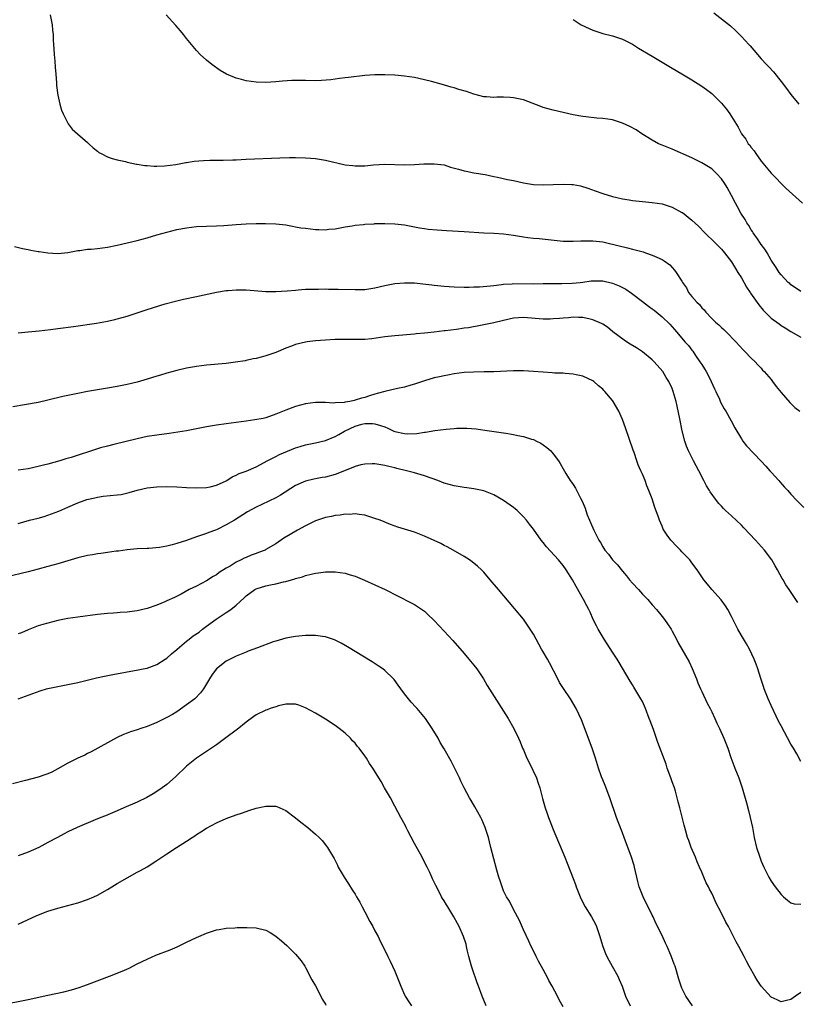
# Model space of a CAD drawing. Units: inches. Extents: x 2598000 to 2601000, y 1485000 to 1488000.
# Drawn here: x 2599691 to 2599848, y 1486439 to 1486638 of the extents above; entities that cross this region are included whole.
import ezdxf

# ---------------------------------------------------------------- set-up
doc = ezdxf.new("R2010")
doc.units = ezdxf.units.IN
doc.header["$MEASUREMENT"] = 0
doc.layers.add('LD25981485_10ft', color=91, linetype='Continuous')

msp = doc.modelspace()

# ---------------------------------------------------------------- linework, layer by layer
at = {"layer": 'LD25981485_10ft'}
for points, elevation in [([(2599697.46, 1486639), (2599697.82, 1486637), (2599697.91, 1486635.91), (2599698.02, 1486635), (2599698.08, 1486633.92), (2599698.16, 1486632.16), (2599698.24, 1486631), (2599698.37, 1486629.63), (2599698.45, 1486628.45), (2599698.59, 1486627), (2599698.74, 1486625.26), (2599698.75, 1486624.75), (2599699, 1486622.81), (2599699.37, 1486621), (2599699.76, 1486619.76), (2599700.05, 1486619), (2599701, 1486617.12), (2599701.08, 1486617), (2599701.9, 1486615.9), (2599702.96, 1486614.96), (2599705, 1486613.26), (2599705.28, 1486613), (2599706.13, 1486612.13), (2599707, 1486611.46), (2599707.25, 1486611.25), (2599707.73, 1486611), (2599709, 1486610.36), (2599709.98, 1486609.98), (2599711, 1486609.72), (2599712.63, 1486609.37), (2599713, 1486609.27), (2599714.89, 1486608.89), (2599715, 1486608.88), (2599716.58, 1486608.58), (2599717, 1486608.58), (2599718.43, 1486608.43), (2599719, 1486608.47), (2599720.51, 1486608.51), (2599722.82, 1486608.82), (2599724.82, 1486609.19), (2599725, 1486609.2), (2599726.54, 1486609.46), (2599728.38, 1486609.62), (2599729.66, 1486609.66), (2599731, 1486609.68), (2599732.34, 1486609.66), (2599734.29, 1486609.71), (2599735, 1486609.76), (2599737, 1486609.86), (2599743.84, 1486610.16), (2599745.78, 1486610.22), (2599747, 1486610.24), (2599749, 1486610.17), (2599750.09, 1486610.09), (2599751, 1486609.98), (2599752.22, 1486609.78), (2599753, 1486609.67), (2599757, 1486608.76), (2599758.57, 1486608.57), (2599759, 1486608.5), (2599760.55, 1486608.55), (2599761, 1486608.54), (2599762.72, 1486608.72), (2599765, 1486608.84), (2599769, 1486608.74), (2599771, 1486608.81), (2599772.91, 1486608.91), (2599775, 1486608.95), (2599777, 1486608.7), (2599778.29, 1486608.29), (2599779.85, 1486607.85), (2599781, 1486607.5), (2599781.44, 1486607.44), (2599783, 1486607.14), (2599785.24, 1486606.76), (2599787, 1486606.36), (2599787.75, 1486606.25), (2599789.77, 1486605.77), (2599791, 1486605.55), (2599793, 1486605.09), (2599795, 1486604.75), (2599797, 1486604.67), (2599801, 1486604.85), (2599802.77, 1486604.77), (2599803, 1486604.75), (2599804.49, 1486604.49), (2599806.02, 1486604.02), (2599807.47, 1486603.47), (2599809, 1486602.92), (2599811, 1486602.31), (2599811.84, 1486602.16), (2599813, 1486601.86), (2599814.34, 1486601.66), (2599815, 1486601.54), (2599817, 1486601.32), (2599819, 1486601.14), (2599821, 1486600.84), (2599822.39, 1486600.39), (2599823, 1486600.22), (2599825, 1486599.13), (2599825.08, 1486599.08), (2599827, 1486597.59), (2599828.33, 1486596.33), (2599829.59, 1486595), (2599831.69, 1486593), (2599833, 1486591.72), (2599833.32, 1486591.32), (2599833.62, 1486591), (2599835, 1486589.15), (2599835.79, 1486587.79), (2599836.29, 1486587), (2599837, 1486585.93), (2599838.04, 1486584.04), (2599838.77, 1486583), (2599838.85, 1486582.85), (2599840.49, 1486580.49), (2599841.38, 1486579.38), (2599843, 1486577.79), (2599844.64, 1486576.64), (2599845, 1486576.33), (2599845.83, 1486575.83), (2599847, 1486575.08), (2599849, 1486573.92)], 9930), ([(2599849, 1486583.15), (2599847.94, 1486583.94), (2599847, 1486584.54), (2599846.75, 1486584.75), (2599846.43, 1486585), (2599845, 1486586.5), (2599844.6, 1486587), (2599843.99, 1486587.99), (2599843, 1486589.47), (2599842.17, 1486591), (2599841.73, 1486591.73), (2599841, 1486592.67), (2599840.87, 1486592.87), (2599840.23, 1486593.77), (2599839.4, 1486595), (2599839.26, 1486595.26), (2599839, 1486595.64), (2599838.51, 1486596.51), (2599838.12, 1486597), (2599837.73, 1486597.73), (2599836.9, 1486599), (2599836.24, 1486600.24), (2599835.8, 1486601), (2599835, 1486602.54), (2599834.14, 1486604.14), (2599833.61, 1486605), (2599833, 1486605.92), (2599831.99, 1486607), (2599831, 1486607.89), (2599830.34, 1486608.34), (2599829, 1486609.13), (2599827, 1486610.14), (2599823, 1486611.87), (2599821, 1486612.68), (2599820.27, 1486613), (2599819, 1486613.69), (2599816.87, 1486615), (2599815.77, 1486615.77), (2599814.45, 1486616.45), (2599813, 1486617.14), (2599811, 1486617.83), (2599810.05, 1486617.95), (2599809, 1486618.11), (2599807.84, 1486618.16), (2599805.6, 1486618.4), (2599805, 1486618.49), (2599803, 1486618.85), (2599801, 1486619.27), (2599799, 1486619.74), (2599797, 1486620.33), (2599796.5, 1486620.5), (2599793, 1486621.85), (2599791.97, 1486622.03), (2599791, 1486622.27), (2599790.32, 1486622.32), (2599789, 1486622.37), (2599787.64, 1486622.36), (2599787, 1486622.31), (2599785.55, 1486622.45), (2599785, 1486622.47), (2599783, 1486623), (2599781.5, 1486623.5), (2599779.96, 1486623.96), (2599779, 1486624.24), (2599778.39, 1486624.39), (2599776.36, 1486625), (2599774.46, 1486625.54), (2599773, 1486625.91), (2599771, 1486626.32), (2599769, 1486626.62), (2599767, 1486626.81), (2599765, 1486626.88), (2599763, 1486626.86), (2599761, 1486626.73), (2599757.64, 1486626.36), (2599757, 1486626.26), (2599755.87, 1486626.13), (2599754.09, 1486625.91), (2599752.24, 1486625.76), (2599751, 1486625.71), (2599749, 1486625.72), (2599748.24, 1486625.77), (2599746.23, 1486625.77), (2599744.36, 1486625.64), (2599743, 1486625.49), (2599741, 1486625.32), (2599739, 1486625.38), (2599737, 1486625.68), (2599736.06, 1486625.94), (2599735, 1486626.19), (2599733.02, 1486627.02), (2599731.79, 1486627.79), (2599730.09, 1486629), (2599729, 1486629.84), (2599727.74, 1486631), (2599727, 1486631.79), (2599725.99, 1486633), (2599725, 1486634.25), (2599724.36, 1486635), (2599723.75, 1486635.75), (2599722.82, 1486636.82), (2599720.84, 1486639)], 9920), ([(2599831.4, 1486639.4), (2599834.77, 1486636.77), (2599835.83, 1486635.83), (2599837, 1486634.65), (2599838.49, 1486633), (2599838.75, 1486632.75), (2599841, 1486630.14), (2599842.06, 1486629), (2599842.52, 1486628.52), (2599843.48, 1486627.48), (2599845, 1486625.56), (2599846.11, 1486624.11), (2599847, 1486622.89), (2599848.59, 1486621)], 9900), ([(2599803, 1486638.06), (2599804.67, 1486637), (2599806.26, 1486636.26), (2599807, 1486635.93), (2599809, 1486635.24), (2599811, 1486634.75), (2599813, 1486634.1), (2599815, 1486633.06), (2599816.24, 1486632.24), (2599819, 1486630.67), (2599821, 1486629.46), (2599823, 1486628.21), (2599825, 1486627.06), (2599827, 1486625.88), (2599829, 1486624.58), (2599829.92, 1486623.92), (2599831, 1486623.1), (2599833, 1486621.16), (2599833.96, 1486619.96), (2599834.67, 1486619), (2599835, 1486618.5), (2599836.34, 1486616.34), (2599837.05, 1486615), (2599837.88, 1486613.88), (2599838.37, 1486613), (2599838.67, 1486612.67), (2599839, 1486612.2), (2599839.55, 1486611.55), (2599839.91, 1486611), (2599841, 1486609.5), (2599843, 1486607.02), (2599845.99, 1486603.99), (2599849.31, 1486601)], 9910), ([(2599690.24, 1486592.24), (2599691.85, 1486591.85), (2599693, 1486591.66), (2599693.52, 1486591.52), (2599695, 1486591.27), (2599695.22, 1486591.22), (2599697, 1486590.95), (2599699, 1486590.85), (2599701, 1486591.05), (2599703, 1486591.41), (2599703.46, 1486591.46), (2599705, 1486591.69), (2599705.74, 1486591.74), (2599707, 1486591.86), (2599709, 1486592.1), (2599711, 1486592.49), (2599715, 1486593.45), (2599717, 1486593.99), (2599719, 1486594.59), (2599721, 1486595.16), (2599723, 1486595.65), (2599725, 1486596.03), (2599727, 1486596.26), (2599729, 1486596.36), (2599731, 1486596.44), (2599732.52, 1486596.52), (2599735, 1486596.69), (2599737, 1486596.8), (2599739, 1486596.88), (2599740.92, 1486596.92), (2599743, 1486596.84), (2599745, 1486596.59), (2599746.34, 1486596.34), (2599747, 1486596.25), (2599748.05, 1486596.05), (2599749, 1486595.92), (2599751, 1486595.69), (2599751.7, 1486595.7), (2599753, 1486595.64), (2599753.72, 1486595.72), (2599755, 1486595.83), (2599756, 1486596), (2599757, 1486596.2), (2599758.42, 1486596.42), (2599759, 1486596.55), (2599760.72, 1486596.72), (2599761, 1486596.77), (2599762.84, 1486596.84), (2599763, 1486596.86), (2599765, 1486596.87), (2599767, 1486596.83), (2599769, 1486596.61), (2599772.03, 1486596.03), (2599773, 1486595.87), (2599773.76, 1486595.76), (2599775.59, 1486595.59), (2599777.47, 1486595.47), (2599781, 1486595.31), (2599785, 1486595.03), (2599787, 1486594.92), (2599789, 1486594.79), (2599791, 1486594.52), (2599793, 1486594.18), (2599793.91, 1486594.09), (2599795, 1486593.94), (2599796.15, 1486593.85), (2599801, 1486593.35), (2599802.68, 1486593.32), (2599803, 1486593.3), (2599804.6, 1486593.4), (2599806.58, 1486593.42), (2599807, 1486593.41), (2599809, 1486593.16), (2599809.85, 1486593), (2599814, 1486592), (2599815, 1486591.72), (2599815.58, 1486591.58), (2599817.14, 1486591.14), (2599817.61, 1486591), (2599819, 1486590.52), (2599819.92, 1486590.08), (2599821, 1486589.62), (2599821.39, 1486589.39), (2599822.52, 1486588.52), (2599823, 1486588.02), (2599823.48, 1486587.48), (2599823.82, 1486587), (2599825, 1486585.23), (2599825.13, 1486585), (2599825.89, 1486583.89), (2599826.35, 1486583), (2599827, 1486582.14), (2599827.98, 1486581), (2599828.52, 1486580.52), (2599829, 1486579.88), (2599829.48, 1486579.48), (2599829.84, 1486579), (2599831, 1486577.74), (2599831.75, 1486577), (2599832.45, 1486576.45), (2599833, 1486575.88), (2599833.48, 1486575.48), (2599833.93, 1486575), (2599835.89, 1486573), (2599837.37, 1486571.37), (2599837.79, 1486571), (2599839, 1486569.72), (2599839.77, 1486569), (2599840.34, 1486568.34), (2599841, 1486567.69), (2599841.29, 1486567.29), (2599841.59, 1486567), (2599843, 1486565.38), (2599843.31, 1486565), (2599844.03, 1486564.03), (2599845, 1486562.82), (2599846.76, 1486560.76), (2599847.78, 1486559.78), (2599848.82, 1486559)], 9940), ([(2599691, 1486574.85), (2599693.02, 1486575.02), (2599695.25, 1486575.25), (2599697.49, 1486575.49), (2599699, 1486575.69), (2599702.12, 1486576.12), (2599706.81, 1486576.81), (2599709, 1486577.19), (2599710.47, 1486577.53), (2599711, 1486577.63), (2599713, 1486578.22), (2599717, 1486579.57), (2599720.68, 1486580.68), (2599722.75, 1486581.25), (2599724.38, 1486581.62), (2599727, 1486582.14), (2599731, 1486583.01), (2599733, 1486583.35), (2599733.38, 1486583.38), (2599735, 1486583.52), (2599737, 1486583.5), (2599741, 1486583.18), (2599743, 1486583.14), (2599745.28, 1486583.28), (2599747, 1486583.46), (2599747.48, 1486583.48), (2599749, 1486583.61), (2599749.61, 1486583.61), (2599751, 1486583.67), (2599751.65, 1486583.65), (2599753, 1486583.68), (2599753.64, 1486583.64), (2599755, 1486583.64), (2599755.61, 1486583.61), (2599759, 1486583.54), (2599761, 1486583.59), (2599763, 1486583.89), (2599765, 1486584.35), (2599767, 1486584.75), (2599769, 1486584.94), (2599771, 1486584.89), (2599772.71, 1486584.71), (2599774.5, 1486584.5), (2599775, 1486584.43), (2599777, 1486584.26), (2599779, 1486584.14), (2599781, 1486584.06), (2599782.06, 1486584.06), (2599783, 1486584.08), (2599784.13, 1486584.13), (2599786.32, 1486584.32), (2599787, 1486584.41), (2599788.56, 1486584.56), (2599789, 1486584.63), (2599790.74, 1486584.74), (2599791, 1486584.77), (2599795, 1486584.73), (2599797, 1486584.77), (2599799, 1486584.78), (2599800.76, 1486584.76), (2599802.83, 1486584.83), (2599804.42, 1486585), (2599805, 1486585.07), (2599806.67, 1486585.33), (2599807, 1486585.35), (2599808.66, 1486585.34), (2599809, 1486585.33), (2599811, 1486584.86), (2599812.32, 1486584.32), (2599813.65, 1486583.65), (2599814.82, 1486582.82), (2599817, 1486581.12), (2599818.24, 1486580.24), (2599819, 1486579.65), (2599819.38, 1486579.38), (2599821, 1486578.09), (2599822.57, 1486576.57), (2599823.5, 1486575.5), (2599823.88, 1486575), (2599825, 1486573.73), (2599825.61, 1486573), (2599826.29, 1486572.29), (2599827, 1486571.32), (2599827.16, 1486571.16), (2599827.76, 1486570.24), (2599828.64, 1486569), (2599829, 1486568.41), (2599829.58, 1486567.58), (2599829.86, 1486567), (2599830.26, 1486566.26), (2599830.9, 1486565), (2599831.54, 1486563.54), (2599831.82, 1486563), (2599832.57, 1486561.43), (2599832.81, 1486560.81), (2599833.49, 1486559.49), (2599833.84, 1486559), (2599834.93, 1486557.07), (2599835.64, 1486555.64), (2599837, 1486553.41), (2599837.3, 1486553), (2599838.05, 1486552.05), (2599841, 1486548.94), (2599841.92, 1486547.92), (2599842.77, 1486547), (2599843, 1486546.72), (2599844.56, 1486545), (2599844.75, 1486544.75), (2599845.69, 1486543.69), (2599846.34, 1486543), (2599847, 1486542.26), (2599848.19, 1486541), (2599849.6, 1486539.6)], 9950), ([(2599848.39, 1486520.39), (2599846.63, 1486523), (2599846, 1486524), (2599845.4, 1486525), (2599845.24, 1486525.24), (2599844.32, 1486527), (2599843.82, 1486527.82), (2599843.15, 1486529), (2599841.65, 1486531), (2599839.85, 1486533), (2599837.49, 1486535.49), (2599837, 1486536), (2599835, 1486537.92), (2599833.8, 1486539), (2599833.4, 1486539.4), (2599833, 1486539.85), (2599832.42, 1486540.42), (2599831.97, 1486541), (2599830.71, 1486542.71), (2599830.55, 1486543), (2599829.94, 1486543.94), (2599829.42, 1486545), (2599828.4, 1486547), (2599827.34, 1486549), (2599826.33, 1486551), (2599825.93, 1486551.93), (2599825.59, 1486553), (2599825.07, 1486555.07), (2599824.56, 1486557.44), (2599824.05, 1486560.05), (2599823.82, 1486561), (2599823.23, 1486563), (2599823, 1486563.59), (2599822.35, 1486565), (2599821.81, 1486565.81), (2599821.11, 1486567), (2599819.4, 1486569), (2599819, 1486569.35), (2599817, 1486570.98), (2599815.79, 1486571.79), (2599814.56, 1486572.56), (2599813.81, 1486573), (2599813.33, 1486573.33), (2599811.07, 1486575), (2599809.97, 1486575.97), (2599809, 1486576.55), (2599808.73, 1486576.73), (2599807, 1486577.47), (2599806.44, 1486577.56), (2599805, 1486577.93), (2599804.08, 1486577.92), (2599803, 1486578), (2599802.12, 1486577.88), (2599801, 1486577.81), (2599800.28, 1486577.72), (2599799, 1486577.62), (2599798.39, 1486577.61), (2599797, 1486577.61), (2599793, 1486577.92), (2599791, 1486577.79), (2599789, 1486577.34), (2599787, 1486576.84), (2599784.31, 1486576.31), (2599781.87, 1486575.87), (2599781, 1486575.74), (2599779.51, 1486575.51), (2599777.22, 1486575.22), (2599777, 1486575.21), (2599774.96, 1486574.96), (2599773, 1486574.78), (2599771.35, 1486574.65), (2599771, 1486574.59), (2599767, 1486574.21), (2599765, 1486573.99), (2599762.39, 1486573.61), (2599761, 1486573.49), (2599760.54, 1486573.46), (2599759, 1486573.46), (2599757.5, 1486573.5), (2599756.54, 1486573.46), (2599755, 1486573.46), (2599753, 1486573.37), (2599751, 1486573.22), (2599749.34, 1486573), (2599749, 1486572.95), (2599747, 1486572.48), (2599746.14, 1486572.14), (2599745, 1486571.76), (2599743, 1486570.89), (2599741.59, 1486570.4), (2599741, 1486570.18), (2599740.05, 1486569.95), (2599739, 1486569.63), (2599738.45, 1486569.55), (2599737, 1486569.22), (2599736.8, 1486569.2), (2599734.89, 1486568.89), (2599733, 1486568.67), (2599729, 1486568.28), (2599727, 1486568.02), (2599725, 1486567.67), (2599723, 1486567.24), (2599721, 1486566.71), (2599719.7, 1486566.3), (2599719, 1486566.11), (2599717, 1486565.48), (2599715, 1486564.89), (2599713, 1486564.39), (2599711, 1486563.99), (2599709, 1486563.65), (2599707, 1486563.33), (2599705, 1486562.97), (2599703, 1486562.58), (2599701.67, 1486562.33), (2599701, 1486562.17), (2599700.03, 1486561.97), (2599697, 1486561.24), (2599695, 1486560.8), (2599692.29, 1486560.3), (2599689.89, 1486559.89)], 9960), ([(2599849, 1486488.33), (2599848.16, 1486489.84), (2599847.5, 1486491), (2599847, 1486491.83), (2599845, 1486495.49), (2599844.49, 1486496.49), (2599843, 1486499.6), (2599842.4, 1486501), (2599841.62, 1486503), (2599841.48, 1486503.48), (2599840.9, 1486505.1), (2599840.32, 1486507), (2599839.98, 1486507.98), (2599839.61, 1486509), (2599838.64, 1486511), (2599838.04, 1486512.04), (2599837, 1486513.76), (2599836.3, 1486515), (2599835.86, 1486515.86), (2599835, 1486517.61), (2599834.26, 1486519), (2599833.77, 1486519.77), (2599832.94, 1486520.94), (2599831, 1486523), (2599830.13, 1486524.13), (2599829.39, 1486525), (2599829, 1486525.58), (2599828.1, 1486527), (2599827, 1486528.4), (2599826.58, 1486529), (2599825, 1486530.66), (2599824.7, 1486531), (2599823.84, 1486531.84), (2599822.87, 1486532.87), (2599822.75, 1486533), (2599822, 1486534), (2599821.35, 1486535), (2599821.23, 1486535.23), (2599821, 1486535.8), (2599820.46, 1486537), (2599820.19, 1486537.81), (2599819.55, 1486539.55), (2599819, 1486541.31), (2599818.34, 1486543), (2599817.93, 1486543.93), (2599817.54, 1486545), (2599817, 1486546.31), (2599816.71, 1486547), (2599816.16, 1486548.16), (2599815.91, 1486549), (2599815.34, 1486550.66), (2599815.15, 1486551.15), (2599813.63, 1486555.63), (2599813, 1486557.36), (2599812.22, 1486559), (2599811.12, 1486561), (2599811, 1486561.19), (2599809.44, 1486563), (2599809.22, 1486563.22), (2599809, 1486563.47), (2599808.13, 1486564.13), (2599807.22, 1486565), (2599807, 1486565.16), (2599805, 1486566.11), (2599803.64, 1486566.36), (2599803, 1486566.52), (2599801.4, 1486566.6), (2599801, 1486566.66), (2599799.28, 1486566.72), (2599798.78, 1486566.78), (2599797, 1486566.88), (2599795.04, 1486567.04), (2599793, 1486567.17), (2599791, 1486567.18), (2599787.02, 1486566.98), (2599785.07, 1486566.93), (2599782.91, 1486566.91), (2599781, 1486566.81), (2599779, 1486566.55), (2599777.7, 1486566.3), (2599777, 1486566.18), (2599776.05, 1486565.95), (2599775, 1486565.73), (2599773, 1486565.15), (2599771, 1486564.45), (2599770.25, 1486564.25), (2599769, 1486563.87), (2599767.59, 1486563.59), (2599765, 1486563.02), (2599763.43, 1486562.57), (2599763, 1486562.46), (2599761.88, 1486562.12), (2599761, 1486561.79), (2599760.33, 1486561.67), (2599759, 1486561.21), (2599758.8, 1486561.2), (2599757.94, 1486561), (2599757, 1486560.85), (2599756.79, 1486560.79), (2599755, 1486560.7), (2599754.66, 1486560.66), (2599753, 1486560.77), (2599751, 1486560.8), (2599749, 1486560.51), (2599747, 1486559.96), (2599745, 1486559.21), (2599743, 1486558.39), (2599741, 1486557.7), (2599740.43, 1486557.57), (2599738.76, 1486557.24), (2599737, 1486556.99), (2599733, 1486556.48), (2599731, 1486556.2), (2599729, 1486555.84), (2599727, 1486555.43), (2599725, 1486555.06), (2599723.23, 1486554.77), (2599721.48, 1486554.52), (2599719, 1486554.21), (2599717, 1486553.88), (2599715, 1486553.43), (2599710.27, 1486552.27), (2599709, 1486551.98), (2599707.59, 1486551.59), (2599707, 1486551.45), (2599701.7, 1486549.7), (2599700.62, 1486549.38), (2599699.42, 1486549), (2599697, 1486548.33), (2599696.1, 1486548.1), (2599695, 1486547.83), (2599693, 1486547.41), (2599691, 1486547.09)], 9970), ([(2599691, 1486536.38), (2599693.28, 1486537), (2599695, 1486537.43), (2599696.22, 1486537.78), (2599697, 1486538.03), (2599697.73, 1486538.27), (2599699.16, 1486538.84), (2599701, 1486539.66), (2599703, 1486540.51), (2599704.32, 1486541), (2599704.83, 1486541.17), (2599706.44, 1486541.56), (2599707, 1486541.67), (2599708.16, 1486541.84), (2599711, 1486542.11), (2599711.77, 1486542.23), (2599713.42, 1486542.58), (2599715, 1486543.05), (2599717, 1486543.53), (2599719, 1486543.76), (2599721, 1486543.82), (2599723, 1486543.76), (2599725, 1486543.63), (2599727, 1486543.53), (2599729, 1486543.62), (2599729.77, 1486543.77), (2599731, 1486544.07), (2599733, 1486544.93), (2599733.12, 1486545), (2599734.21, 1486545.79), (2599735, 1486546.08), (2599735.57, 1486546.43), (2599737, 1486546.9), (2599739, 1486547.76), (2599740.68, 1486548.68), (2599741.23, 1486549), (2599743, 1486549.9), (2599743.75, 1486550.25), (2599747, 1486551.63), (2599747.9, 1486551.9), (2599749, 1486552.25), (2599751, 1486552.63), (2599753, 1486553.1), (2599755, 1486553.9), (2599755.72, 1486554.28), (2599756.85, 1486555), (2599759, 1486556.01), (2599760.38, 1486556.38), (2599761, 1486556.53), (2599762.52, 1486556.52), (2599763, 1486556.48), (2599764.16, 1486556.16), (2599765, 1486555.83), (2599765.62, 1486555.62), (2599766.84, 1486555), (2599767, 1486554.94), (2599769, 1486554.5), (2599769.53, 1486554.47), (2599771.46, 1486554.54), (2599773, 1486554.8), (2599773.2, 1486554.8), (2599775.1, 1486555.1), (2599777.39, 1486555.39), (2599779, 1486555.54), (2599779.56, 1486555.56), (2599781, 1486555.6), (2599781.58, 1486555.58), (2599783.44, 1486555.44), (2599785.21, 1486555.21), (2599789, 1486554.66), (2599789.43, 1486554.57), (2599791, 1486554.33), (2599791.88, 1486554.12), (2599793, 1486553.91), (2599794.6, 1486553.4), (2599795, 1486553.3), (2599795.63, 1486553), (2599796.53, 1486552.53), (2599797, 1486552.23), (2599797.71, 1486551.71), (2599798.51, 1486551), (2599798.75, 1486550.75), (2599799, 1486550.44), (2599800.09, 1486549), (2599800.44, 1486548.44), (2599801, 1486547.4), (2599801.58, 1486546.42), (2599802.46, 1486545), (2599802.7, 1486544.7), (2599803, 1486544.23), (2599803.5, 1486543.5), (2599804.53, 1486541.47), (2599804.87, 1486540.87), (2599805.43, 1486539.43), (2599805.56, 1486539), (2599805.87, 1486538.13), (2599806.31, 1486537), (2599806.54, 1486536.54), (2599807.19, 1486535), (2599808.22, 1486533), (2599808.52, 1486532.52), (2599809, 1486531.66), (2599809.46, 1486531), (2599810.17, 1486530.17), (2599811, 1486529.03), (2599811.99, 1486527.99), (2599813, 1486526.71), (2599813.79, 1486525.79), (2599814.43, 1486525), (2599815, 1486524.34), (2599816.22, 1486523), (2599817, 1486522.11), (2599818.09, 1486521), (2599819, 1486519.95), (2599819.86, 1486519), (2599821, 1486517.61), (2599821.45, 1486517), (2599822.09, 1486516.09), (2599822.79, 1486515), (2599823, 1486514.64), (2599823.92, 1486513), (2599824.26, 1486512.26), (2599826.42, 1486508.42), (2599827.08, 1486507.08), (2599827.93, 1486505), (2599828.23, 1486504.23), (2599828.74, 1486503), (2599829, 1486502.43), (2599830.11, 1486500.11), (2599830.68, 1486499), (2599831, 1486498.33), (2599831.62, 1486497), (2599832.03, 1486496.03), (2599832.57, 1486495), (2599833.48, 1486493), (2599834.24, 1486491), (2599834.87, 1486489.13), (2599835.68, 1486487), (2599836.47, 1486485), (2599837.13, 1486483), (2599838.01, 1486480.01), (2599838.45, 1486478.45), (2599838.8, 1486477), (2599839.22, 1486475), (2599839.61, 1486473), (2599840.07, 1486471), (2599840.7, 1486469), (2599841, 1486468.23), (2599841.55, 1486467), (2599842.54, 1486465), (2599843, 1486464.17), (2599843.83, 1486463), (2599845, 1486461.47), (2599845.5, 1486461), (2599846.31, 1486460.31), (2599847, 1486459.77), (2599847.63, 1486459.63), (2599849, 1486459.52)], 9980), ([(2599849, 1486441.71), (2599847.91, 1486441), (2599847, 1486440.29), (2599846.1, 1486440.1), (2599845, 1486439.84), (2599844.21, 1486440.21), (2599843, 1486440.8), (2599841, 1486442.96), (2599840.19, 1486444.19), (2599839.7, 1486445), (2599838.6, 1486447), (2599838.02, 1486448.02), (2599837.56, 1486449), (2599837, 1486449.99), (2599836.48, 1486451), (2599835.92, 1486451.92), (2599835.43, 1486453), (2599834.37, 1486455), (2599833.87, 1486455.87), (2599833, 1486457.74), (2599831.86, 1486459.86), (2599831.35, 1486461), (2599831, 1486461.74), (2599830.54, 1486462.54), (2599830.34, 1486463), (2599829.87, 1486463.87), (2599829.43, 1486465), (2599829, 1486465.97), (2599828.57, 1486467), (2599828.08, 1486468.08), (2599827.71, 1486469), (2599826.85, 1486471), (2599826.37, 1486472.37), (2599826.12, 1486473), (2599825.75, 1486474.25), (2599825.55, 1486475), (2599825.46, 1486475.46), (2599824.57, 1486479), (2599824.21, 1486480.21), (2599824.04, 1486481), (2599823.68, 1486482.32), (2599823.46, 1486483), (2599823, 1486484.25), (2599822.81, 1486484.81), (2599822.76, 1486485), (2599822.03, 1486487), (2599821.78, 1486487.78), (2599820.16, 1486492.16), (2599819.22, 1486494.78), (2599818.56, 1486496.56), (2599818.41, 1486497), (2599817.64, 1486499), (2599817, 1486500.4), (2599816.7, 1486501), (2599815.51, 1486503), (2599815.3, 1486503.3), (2599815, 1486503.82), (2599814.52, 1486504.52), (2599813, 1486507.18), (2599812.3, 1486508.3), (2599811.89, 1486509), (2599811, 1486510.4), (2599809.28, 1486513), (2599808.08, 1486515), (2599807.72, 1486515.72), (2599807.1, 1486517), (2599806.44, 1486518.44), (2599806.2, 1486519), (2599805.76, 1486519.76), (2599805.14, 1486521), (2599803.61, 1486523.61), (2599802.89, 1486525), (2599801.64, 1486527), (2599801, 1486527.85), (2599800.05, 1486529), (2599797.67, 1486531.67), (2599797, 1486532.52), (2599796.6, 1486533), (2599795, 1486535.21), (2599794.24, 1486536.24), (2599793.64, 1486537), (2599793, 1486537.72), (2599791.7, 1486539), (2599791.32, 1486539.32), (2599791, 1486539.56), (2599789, 1486541), (2599787, 1486542.16), (2599785, 1486542.95), (2599783, 1486543.36), (2599781.56, 1486543.56), (2599781, 1486543.62), (2599779.83, 1486543.83), (2599779, 1486543.95), (2599777, 1486544.51), (2599775.73, 1486545), (2599773, 1486545.98), (2599771, 1486546.59), (2599769.4, 1486547), (2599767.44, 1486547.44), (2599767, 1486547.56), (2599765.84, 1486547.84), (2599765, 1486548.08), (2599763, 1486548.42), (2599762.42, 1486548.42), (2599761, 1486548.35), (2599760.16, 1486548.16), (2599759, 1486547.84), (2599755.54, 1486546.46), (2599755, 1486546.27), (2599753, 1486545.71), (2599752.39, 1486545.61), (2599750.7, 1486545.3), (2599749, 1486544.92), (2599747, 1486544.02), (2599743.96, 1486542.04), (2599743, 1486541.52), (2599740.17, 1486540.17), (2599739, 1486539.63), (2599737.3, 1486538.7), (2599734.66, 1486537), (2599733, 1486536.05), (2599731.13, 1486535.13), (2599730.83, 1486535), (2599729.48, 1486534.52), (2599729, 1486534.33), (2599727.98, 1486534.02), (2599727, 1486533.67), (2599724.95, 1486532.95), (2599723, 1486532.32), (2599722.04, 1486532.04), (2599721, 1486531.8), (2599719.53, 1486531.53), (2599717.34, 1486531.34), (2599717, 1486531.34), (2599715, 1486531.21), (2599713, 1486531.01), (2599711.21, 1486530.79), (2599710.75, 1486530.75), (2599709, 1486530.52), (2599707.7, 1486530.3), (2599707, 1486530.26), (2599705.96, 1486530.04), (2599705, 1486529.92), (2599703, 1486529.44), (2599699, 1486528.23), (2599697, 1486527.67), (2599695, 1486527.13), (2599693, 1486526.62), (2599688.48, 1486525.52)], 9990), ([(2599827.1, 1486439), (2599825.79, 1486441), (2599825, 1486442.59), (2599824.82, 1486443), (2599824.38, 1486444.38), (2599823.6, 1486447), (2599823.42, 1486447.42), (2599822.89, 1486448.89), (2599822.75, 1486449.25), (2599821.99, 1486451), (2599821.67, 1486451.67), (2599821, 1486453.22), (2599819.73, 1486455.73), (2599819.17, 1486457), (2599819, 1486457.34), (2599818.16, 1486459), (2599817.75, 1486459.75), (2599817.15, 1486461), (2599816.36, 1486463), (2599816.09, 1486464.09), (2599815.44, 1486467), (2599815.33, 1486467.33), (2599814.83, 1486469), (2599813.36, 1486473), (2599813, 1486473.95), (2599812.12, 1486476.12), (2599811.79, 1486477), (2599810.41, 1486481), (2599809.47, 1486483.47), (2599809, 1486484.6), (2599808.74, 1486485.26), (2599808.12, 1486487), (2599807.51, 1486489), (2599806.85, 1486491), (2599804.71, 1486496.71), (2599803.67, 1486499), (2599802.47, 1486501), (2599801.06, 1486503.06), (2599800.29, 1486504.29), (2599799.91, 1486505), (2599798.24, 1486508.24), (2599797.83, 1486509), (2599797, 1486510.45), (2599796.67, 1486511), (2599795.53, 1486513), (2599795, 1486513.99), (2599794.38, 1486515), (2599793.84, 1486515.84), (2599793, 1486517.02), (2599791.2, 1486519.2), (2599787.96, 1486523), (2599786.3, 1486525), (2599785, 1486526.51), (2599784.52, 1486527), (2599783.74, 1486527.74), (2599782.62, 1486528.62), (2599782.09, 1486529), (2599781, 1486529.68), (2599778.78, 1486531), (2599777.62, 1486531.62), (2599777, 1486531.92), (2599776.29, 1486532.29), (2599774.94, 1486532.94), (2599773, 1486533.82), (2599771, 1486534.59), (2599769, 1486535.23), (2599767.63, 1486535.63), (2599766.16, 1486536.16), (2599764.06, 1486537), (2599763, 1486537.39), (2599761, 1486538.01), (2599759.85, 1486538.15), (2599759, 1486538.29), (2599757.81, 1486538.19), (2599757, 1486538.21), (2599755.97, 1486538.03), (2599755, 1486537.96), (2599754.22, 1486537.78), (2599753, 1486537.57), (2599751, 1486536.9), (2599749, 1486535.88), (2599747.39, 1486535), (2599745.87, 1486534.13), (2599744.63, 1486533.37), (2599743, 1486532.26), (2599741, 1486531.08), (2599740.84, 1486531), (2599739.52, 1486530.48), (2599739, 1486530.31), (2599738.05, 1486529.95), (2599737, 1486529.52), (2599736.64, 1486529.36), (2599735.97, 1486529), (2599735, 1486528.53), (2599733.77, 1486527.77), (2599733, 1486527.34), (2599731.55, 1486526.45), (2599731, 1486526), (2599730.35, 1486525.65), (2599729, 1486524.78), (2599727, 1486523.73), (2599725.49, 1486523), (2599723.89, 1486522.12), (2599722.55, 1486521.45), (2599721, 1486520.73), (2599720.56, 1486520.56), (2599719, 1486519.89), (2599717, 1486519.22), (2599715, 1486518.75), (2599713.45, 1486518.55), (2599713, 1486518.48), (2599711.59, 1486518.41), (2599711, 1486518.33), (2599710.26, 1486518.26), (2599709, 1486518.19), (2599707, 1486517.98), (2599703, 1486517.47), (2599701, 1486517.16), (2599699, 1486516.75), (2599697, 1486516.25), (2599695.96, 1486515.96), (2599695, 1486515.67), (2599693, 1486514.91), (2599691.68, 1486514.31), (2599691, 1486514.11)], 10000), ([(2599691, 1486501), (2599692.48, 1486501.52), (2599695.39, 1486502.61), (2599696.68, 1486503), (2599697, 1486503.08), (2599699, 1486503.49), (2599701, 1486503.86), (2599703, 1486504.28), (2599706.8, 1486505.2), (2599708.44, 1486505.56), (2599710.11, 1486505.89), (2599715.21, 1486506.79), (2599716.19, 1486507), (2599717, 1486507.18), (2599719, 1486507.88), (2599720.68, 1486509), (2599721, 1486509.19), (2599721.94, 1486510.06), (2599723, 1486510.94), (2599723.05, 1486511), (2599725, 1486512.59), (2599725.48, 1486513), (2599726.33, 1486513.67), (2599727.54, 1486514.45), (2599728.21, 1486515), (2599729, 1486515.61), (2599730.93, 1486517.07), (2599732.18, 1486517.82), (2599733, 1486518.4), (2599733.95, 1486519), (2599735, 1486519.86), (2599736.64, 1486521.36), (2599737, 1486521.75), (2599738.73, 1486523), (2599739, 1486523.15), (2599741, 1486523.74), (2599741.95, 1486523.95), (2599743, 1486524.16), (2599744.58, 1486524.58), (2599745, 1486524.65), (2599746.18, 1486525), (2599746.83, 1486525.17), (2599747, 1486525.25), (2599748.41, 1486525.59), (2599749, 1486525.84), (2599750.14, 1486526.14), (2599751, 1486526.3), (2599751.63, 1486526.37), (2599753, 1486526.59), (2599755, 1486526.63), (2599757, 1486526.32), (2599758.01, 1486526.01), (2599759, 1486525.7), (2599760.93, 1486524.93), (2599765.06, 1486523), (2599770.35, 1486520.35), (2599771, 1486520), (2599771.62, 1486519.62), (2599773, 1486518.63), (2599773.85, 1486517.85), (2599774.75, 1486517), (2599775, 1486516.76), (2599777, 1486514.64), (2599778.71, 1486512.71), (2599781, 1486510.15), (2599782, 1486509), (2599783, 1486507.76), (2599783.57, 1486507), (2599784.93, 1486505), (2599785.69, 1486503.69), (2599789.88, 1486497), (2599791.06, 1486495), (2599792, 1486493), (2599792.3, 1486492.3), (2599792.83, 1486491), (2599793, 1486490.65), (2599793.69, 1486489), (2599794.13, 1486488.13), (2599795.6, 1486485), (2599795.96, 1486483.96), (2599796.32, 1486483), (2599796.84, 1486480.84), (2599797.36, 1486479), (2599797.81, 1486477.81), (2599798.06, 1486477), (2599798.34, 1486476.34), (2599799, 1486474.61), (2599801.33, 1486469), (2599801.84, 1486467.84), (2599803, 1486464.72), (2599803.48, 1486463.48), (2599803.65, 1486463), (2599804.44, 1486461), (2599805, 1486459.87), (2599805.47, 1486459), (2599806.74, 1486457), (2599807.52, 1486455.52), (2599807.77, 1486455), (2599808.42, 1486453), (2599808.54, 1486452.54), (2599808.99, 1486451), (2599809.56, 1486449.56), (2599809.8, 1486449), (2599810.21, 1486448.21), (2599810.94, 1486447), (2599812.06, 1486445), (2599812.31, 1486444.31), (2599812.92, 1486443), (2599813.63, 1486441), (2599814.56, 1486439)], 10010), ([(2599801, 1486438.79), (2599800.23, 1486440.23), (2599799.86, 1486441), (2599798.79, 1486443), (2599798.14, 1486444.14), (2599797.7, 1486445), (2599797.45, 1486445.45), (2599797, 1486446.35), (2599796.05, 1486448.05), (2599795.54, 1486449), (2599795, 1486450.14), (2599794.56, 1486451), (2599794.09, 1486452.09), (2599793, 1486454.33), (2599792.23, 1486456.23), (2599791.82, 1486457), (2599791, 1486458.48), (2599790.15, 1486460.15), (2599789.6, 1486461), (2599789, 1486462.23), (2599788.68, 1486463), (2599788.27, 1486464.27), (2599788, 1486465), (2599787.59, 1486466.41), (2599787, 1486468.7), (2599786.44, 1486471), (2599786.13, 1486472.13), (2599785.92, 1486473), (2599785.28, 1486475), (2599784.59, 1486476.59), (2599784.39, 1486477), (2599783.18, 1486479.18), (2599782.46, 1486480.46), (2599782.12, 1486481), (2599781.02, 1486483.02), (2599780.38, 1486484.38), (2599780.06, 1486485), (2599779, 1486487.21), (2599778.38, 1486488.38), (2599777, 1486490.9), (2599776.19, 1486492.19), (2599775.75, 1486493), (2599774.58, 1486495), (2599773.25, 1486497), (2599771.54, 1486499), (2599771.27, 1486499.27), (2599770.3, 1486500.3), (2599769, 1486501.99), (2599768.25, 1486503), (2599767.73, 1486503.73), (2599766.86, 1486504.86), (2599766.74, 1486505), (2599765, 1486506.69), (2599764.6, 1486507), (2599763.66, 1486507.66), (2599762.44, 1486508.44), (2599757.46, 1486511.46), (2599756.19, 1486512.19), (2599754.87, 1486512.87), (2599753, 1486513.5), (2599752.44, 1486513.56), (2599751, 1486513.77), (2599750.26, 1486513.74), (2599749, 1486513.74), (2599747, 1486513.57), (2599745, 1486513.22), (2599743, 1486512.64), (2599742.44, 1486512.44), (2599739.27, 1486511.27), (2599737.44, 1486510.56), (2599737, 1486510.41), (2599735, 1486509.59), (2599733.8, 1486509), (2599733, 1486508.57), (2599731, 1486507), (2599730.12, 1486505.88), (2599729.62, 1486505), (2599728.39, 1486503), (2599727.8, 1486502.2), (2599726.63, 1486501), (2599725, 1486499.74), (2599723, 1486498.37), (2599722.16, 1486497.84), (2599721, 1486497.18), (2599720.61, 1486497), (2599719, 1486496.17), (2599717, 1486495.39), (2599715.76, 1486495), (2599715, 1486494.71), (2599713.69, 1486494.31), (2599713, 1486494.03), (2599712.25, 1486493.75), (2599711, 1486493.18), (2599705.75, 1486490.25), (2599705, 1486489.92), (2599704.41, 1486489.59), (2599703, 1486488.98), (2599701, 1486487.98), (2599699, 1486486.84), (2599697.8, 1486486.2), (2599697, 1486485.83), (2599696.39, 1486485.61), (2599695, 1486485.16), (2599692.47, 1486484.47), (2599689.83, 1486483.83)], 10020), ([(2599785.49, 1486439), (2599784.68, 1486441), (2599783.9, 1486443), (2599783.63, 1486443.63), (2599782.61, 1486446.61), (2599782.49, 1486447), (2599781.98, 1486449), (2599781.66, 1486450.34), (2599781.53, 1486451), (2599781.43, 1486451.43), (2599780.9, 1486453), (2599780.02, 1486455), (2599779.65, 1486455.65), (2599778.97, 1486457), (2599777.71, 1486459), (2599777.43, 1486459.43), (2599777, 1486460.2), (2599776.67, 1486460.67), (2599776.48, 1486461), (2599775.95, 1486462.05), (2599775.28, 1486463.28), (2599775, 1486463.94), (2599774.64, 1486464.64), (2599774.5, 1486465), (2599774.09, 1486465.91), (2599773.56, 1486467), (2599772.68, 1486468.68), (2599772.53, 1486469), (2599771, 1486471.78), (2599769.64, 1486474.36), (2599769.33, 1486475), (2599769.24, 1486475.24), (2599768.53, 1486476.53), (2599768.23, 1486477), (2599767, 1486479.32), (2599766.13, 1486481), (2599764.95, 1486483), (2599764.26, 1486484.26), (2599763.77, 1486485), (2599762.56, 1486487), (2599761.92, 1486487.92), (2599761.32, 1486489), (2599761, 1486489.46), (2599759.84, 1486491), (2599759.45, 1486491.45), (2599759, 1486492.03), (2599758.49, 1486492.49), (2599758.05, 1486493), (2599757, 1486494.02), (2599755.77, 1486495), (2599755, 1486495.58), (2599753, 1486496.89), (2599751, 1486498.06), (2599749, 1486499.17), (2599747.66, 1486499.66), (2599747, 1486499.86), (2599745.9, 1486499.9), (2599745, 1486499.86), (2599743.53, 1486499.53), (2599743, 1486499.38), (2599741.84, 1486499), (2599741.23, 1486498.77), (2599741, 1486498.71), (2599739, 1486497.71), (2599738.58, 1486497.42), (2599737, 1486496.24), (2599735.22, 1486494.78), (2599735, 1486494.63), (2599732.92, 1486493.08), (2599731, 1486491.7), (2599729.99, 1486491), (2599729, 1486490.37), (2599727, 1486489.01), (2599725, 1486487.36), (2599722.77, 1486485.23), (2599721, 1486483.67), (2599720.07, 1486483), (2599719, 1486482.26), (2599718.22, 1486481.78), (2599716.94, 1486481.06), (2599715, 1486480.12), (2599712.33, 1486479), (2599711, 1486478.4), (2599708.63, 1486477.37), (2599707.67, 1486477), (2599706.53, 1486476.53), (2599702.91, 1486475), (2599701, 1486474.1), (2599700.27, 1486473.73), (2599698.95, 1486473), (2599697, 1486471.96), (2599695.12, 1486471), (2599693, 1486470.06), (2599691, 1486469.3)], 10030), ([(2599691, 1486455.51), (2599694.76, 1486457.24), (2599697, 1486458.1), (2599699, 1486458.74), (2599703, 1486459.78), (2599705, 1486460.45), (2599706.25, 1486461), (2599707, 1486461.35), (2599709, 1486462.49), (2599709.87, 1486463), (2599711, 1486463.7), (2599715, 1486465.96), (2599715.67, 1486466.33), (2599717, 1486467.09), (2599719, 1486468.34), (2599720.59, 1486469.41), (2599721, 1486469.72), (2599722.92, 1486471), (2599725, 1486472.27), (2599726.14, 1486473), (2599726.67, 1486473.33), (2599727, 1486473.56), (2599727.89, 1486474.11), (2599729, 1486474.88), (2599731, 1486475.98), (2599733, 1486476.84), (2599735, 1486477.55), (2599736.1, 1486477.9), (2599737, 1486478.24), (2599737.58, 1486478.42), (2599739, 1486478.89), (2599741, 1486479.32), (2599741.33, 1486479.33), (2599743, 1486479.28), (2599743.21, 1486479.21), (2599745, 1486478.43), (2599747, 1486476.96), (2599748.08, 1486476.08), (2599749.45, 1486475), (2599751, 1486473.68), (2599751.72, 1486473), (2599752.35, 1486472.35), (2599753.26, 1486471.26), (2599753.46, 1486471), (2599754.07, 1486469.93), (2599754.78, 1486468.78), (2599755.43, 1486467.43), (2599755.61, 1486467), (2599756.78, 1486465), (2599757.64, 1486463.64), (2599758.44, 1486462.44), (2599759, 1486461.54), (2599759.29, 1486461), (2599759.93, 1486459.93), (2599760.41, 1486459), (2599761, 1486457.96), (2599762.01, 1486456.01), (2599762.58, 1486455), (2599763, 1486454.18), (2599763.65, 1486453), (2599764.08, 1486452.08), (2599765, 1486450.26), (2599765.59, 1486449), (2599766.06, 1486448.06), (2599767, 1486446.01), (2599767.42, 1486445), (2599768.22, 1486443), (2599769, 1486441.26), (2599769.14, 1486441), (2599769.84, 1486439.84), (2599770.42, 1486439)], 10040), ([(2599687.16, 1486439.16), (2599693, 1486440.3), (2599697, 1486441.17), (2599700.17, 1486441.83), (2599701.77, 1486442.23), (2599703.29, 1486442.71), (2599704.01, 1486443), (2599705, 1486443.35), (2599709.43, 1486445), (2599712, 1486446), (2599713.37, 1486446.63), (2599715, 1486447.47), (2599717, 1486448.46), (2599718.78, 1486449.22), (2599721.66, 1486450.34), (2599723.08, 1486450.92), (2599725, 1486451.87), (2599727, 1486452.81), (2599727.46, 1486453), (2599729, 1486453.69), (2599731, 1486454.34), (2599731.55, 1486454.45), (2599733, 1486454.68), (2599734.75, 1486454.75), (2599735.19, 1486454.81), (2599737.16, 1486454.84), (2599739, 1486454.79), (2599741, 1486454.29), (2599741.83, 1486453.83), (2599743, 1486453.09), (2599744.15, 1486452.15), (2599745.21, 1486451.21), (2599747, 1486449.43), (2599747.39, 1486449), (2599748.09, 1486448.09), (2599748.86, 1486447), (2599749, 1486446.77), (2599750.29, 1486444.29), (2599751, 1486443.04), (2599752.11, 1486441), (2599752.39, 1486440.39), (2599753, 1486439.37), (2599753.12, 1486439.12)], 10050)]:
    msp.add_lwpolyline(points, dxfattribs=dict(at, elevation=elevation))

doc.saveas('drawing.dxf')
